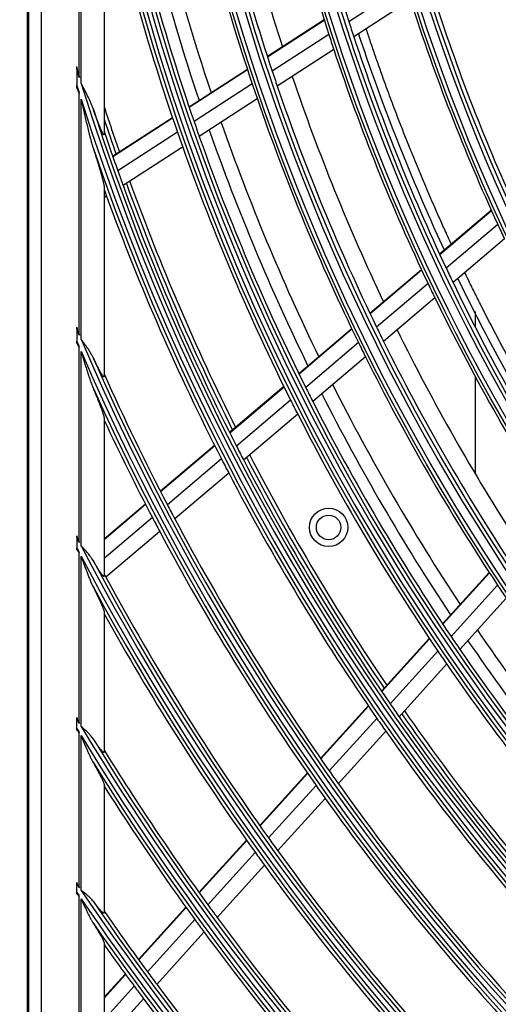
# Model space of a CAD drawing. Units: inches. Extents: x 0 to 8609, y 0 to 6140.
# Drawn here: x 1805 to 1867, y 3352 to 3481 of the extents above; entities that cross this region are included whole.
import ezdxf

# ---------------------------------------------------------------- set-up
doc = ezdxf.new("R2010")
doc.units = ezdxf.units.IN
doc.header["$MEASUREMENT"] = 0
doc.layers.add('LG-DIMENSION', color=7, linetype='Continuous')
doc.layers.add('LG-Product', color=3, linetype='Continuous')
doc.styles.add('LG-TEXT', font='arial.ttf')
doc.dimstyles.get("Standard").update_dxf_attribs({"dimtxt": 30, "dimasz": 25, "dimexe": 0.18, "dimexo": 0.0625, "dimgap": 5, "dimtad": 2, "dimtoh": 1, "dimdec": 0, "dimzin": 0, "dimdsep": 46, "dimtxsty": 'LG-TEXT', "dimcen": 0.09, "dimadec": 0, "dimazin": 0, "dimtfac": 1, "dimtdec": 0, "dimtix": 1, "dimtofl": 0, "dimtmove": 0, "dimatfit": 2, "dimfxl": 0.18, "dimtolj": 1, "dimtzin": 0, "dimarcsym": 0})

# ---------------------------------------------------------------- blocks, each defined once
blk = doc.blocks.new('*D15')
at = {"layer": 'Defpoints', "color": 0, "transparency": 16777216}
for p in [(1871.79, 3931.54), (1578.27, 2551.54), (1922.25, 2551.54)]:
    blk.add_point(p, dxfattribs=at)
at = {"layer": 'LG-DIMENSION', "color": 0, "lineweight": -2, "transparency": 16777216}
for p, q in [((1871.73, 3931.54), (1578.09, 3931.54)), ((1578.27, 3906.54), (1578.27, 2576.54)), ((1922.19, 2551.54), (1578.09, 2551.54))]:
    blk.add_line(p, q, dxfattribs=at)
at = {"layer": 'LG-DIMENSION', "color": 0, "transparency": 16777216}
for points in [[(1574.1, 3906.54), (1582.43, 3906.54), (1578.27, 3931.54)], [(1574.1, 2576.54), (1582.43, 2576.54), (1578.27, 2551.54)]]:
    blk.add_solid(points, dxfattribs=at)
at = {"layer": 'LG-DIMENSION', "color": 0, "transparency": 16777216, "insert": (1557.94, 3241.54), "char_height": 30, "attachment_point": 5, "rotation": 90, "style": 'LG-TEXT'}
blk.add_mtext('\\A1;1380', dxfattribs=at)

msp = doc.modelspace()

# ---------------------------------------------------------------- linework, layer by layer
at = {"layer": 'LG-Product'}
for p, q in [((1805.87, 3266.04), (1805.87, 3856.04)), ((1806, 3855.94), (1806, 3266.14)), ((1807.65, 3854.28), (1807.65, 3267.79)), ((1812.63, 3473.08), (1812.63, 3524.46)), ((1812.87, 3472.33), (1812.87, 3522.69)), ((1815.87, 3500.63), (1815.87, 3465.71)), ((1855.16, 3485.13), (1847.76, 3480.36)), ((1855.79, 3483.16), (1848.4, 3478.4)), ((1844.53, 3480.59), (1837.14, 3475.82)), ((1844.56, 3480.52), (1837.16, 3475.76)), ((1845.15, 3478.68), (1837.76, 3473.92)), ((1845.79, 3476.72), (1838.42, 3471.97)), ((1812.3, 3474.16), (1812.3, 3472.06)), ((1834.53, 3474.14), (1826.94, 3469.25)), ((1834.55, 3474.08), (1826.96, 3469.19)), ((1835.16, 3472.25), (1827.58, 3467.36)), ((1812.63, 3439.56), (1812.63, 3471)), ((1812.87, 3439.02), (1812.87, 3470.27)), ((1835.83, 3470.3), (1828.26, 3465.42)), ((1824.77, 3467.85), (1816.98, 3462.83)), ((1824.79, 3467.79), (1817, 3462.77)), ((1825.42, 3465.97), (1817.64, 3460.96)), ((1826.1, 3464.03), (1818.34, 3459.03)), ((1815.87, 3458.88), (1815.87, 3434.2)), ((1816.18, 3457.64), (1815.87, 3457.43)), ((1866.32, 3455.8), (1859.58, 3450.09)), ((1866.35, 3455.74), (1859.61, 3450.03)), ((1867.15, 3453.97), (1860.43, 3448.28)), ((1868.03, 3452.09), (1861.33, 3446.41)), ((1857.21, 3448.08), (1850.5, 3442.39)), ((1857.24, 3448.02), (1850.53, 3442.33)), ((1858.07, 3446.27), (1851.37, 3440.59)), ((1858.96, 3444.41), (1852.28, 3438.74)), ((1864.25, 3440.56), (1864.25, 3442.62)), ((1812.3, 3440.35), (1812.3, 3438.76)), ((1848.13, 3440.38), (1841.24, 3434.54)), ((1848.16, 3440.32), (1841.27, 3434.48)), ((1849.01, 3438.59), (1842.13, 3432.75)), ((1812.63, 3412.58), (1812.63, 3437.99)), ((1812.87, 3412.13), (1812.87, 3437.45)), ((1849.92, 3436.74), (1843.06, 3430.92)), ((1864.25, 3421.46), (1864.25, 3434.12)), ((1839.28, 3432.88), (1832.21, 3426.88)), ((1839.31, 3432.81), (1832.24, 3426.82)), ((1840.17, 3431.09), (1833.11, 3425.11)), ((1841.1, 3429.26), (1834.05, 3423.28)), ((1815.87, 3428.79), (1815.87, 3408.22)), ((1830.25, 3425.22), (1823.2, 3419.24)), ((1830.28, 3425.16), (1823.23, 3419.18)), ((1831.15, 3423.45), (1824.11, 3417.47)), ((1832.1, 3421.62), (1825.07, 3415.66)), ((1821.24, 3417.58), (1815.87, 3413.02)), ((1821.27, 3417.52), (1815.87, 3412.93)), ((1822.16, 3415.82), (1815.87, 3410.48)), ((1823.11, 3414.01), (1816.09, 3408.06)), ((1812.3, 3413.22), (1812.3, 3411.88)), ((1812.63, 3389.02), (1812.63, 3411.24)), ((1812.87, 3388.64), (1812.87, 3410.8)), ((1866.03, 3408.69), (1859.96, 3402)), ((1866.06, 3408.63), (1860, 3401.94)), ((1867.13, 3407.02), (1861.07, 3400.34)), ((1868.27, 3405.31), (1862.23, 3398.64)), ((1815.87, 3403.54), (1815.87, 3385.3)), ((1858.23, 3400.09), (1852, 3393.22)), ((1858.27, 3400.03), (1852.04, 3393.17)), ((1859.34, 3398.44), (1853.13, 3391.58)), ((1860.5, 3396.74), (1854.3, 3389.9)), ((1850.27, 3391.32), (1844.06, 3384.47)), ((1850.31, 3391.26), (1844.1, 3384.41)), ((1812.3, 3389.78), (1812.3, 3389.63)), ((1812.3, 3388.38), (1812.3, 3389.58)), ((1851.4, 3389.68), (1845.2, 3382.84)), ((1812.63, 3367.64), (1812.63, 3387.83)), ((1812.87, 3367.3), (1812.87, 3387.45)), ((1852.58, 3388), (1846.38, 3381.17)), ((1842.34, 3382.57), (1836.14, 3375.73)), ((1842.38, 3382.51), (1836.18, 3375.68)), ((1815.87, 3381.07), (1815.87, 3364.37)), ((1843.48, 3380.94), (1837.29, 3374.12)), ((1844.66, 3379.27), (1838.48, 3372.46)), ((1834.42, 3373.83), (1828.23, 3367.01)), ((1834.46, 3373.78), (1828.27, 3366.96)), ((1835.57, 3372.22), (1829.39, 3365.41)), ((1836.77, 3370.56), (1830.59, 3363.76)), ((1812.3, 3367.03), (1812.3, 3368.13)), ((1812.63, 3347.78), (1812.63, 3366.54)), ((1812.87, 3347.47), (1812.87, 3366.2)), ((1826.51, 3365.12), (1820.33, 3358.3)), ((1826.55, 3365.06), (1820.37, 3358.25)), ((1827.67, 3363.51), (1821.5, 3356.71)), ((1828.88, 3361.87), (1822.72, 3355.07)), ((1815.87, 3360.45), (1815.87, 3344.85)), ((1818.62, 3356.41), (1815.87, 3353.38)), ((1818.66, 3356.36), (1815.87, 3353.28)), ((1819.79, 3354.82), (1815.87, 3350.49)), ((1821, 3353.18), (1815.87, 3347.52))]:
    msp.add_line(p, q, dxfattribs=at)
for centre, radius in [((2098.87, 3561.04), 277.8), ((2098.87, 3561.04), 277.31), ((2098.87, 3561.04), 276.19), ((2098.87, 3561.04), 275.7), ((2098.87, 3561.04), 266.3), ((2098.87, 3561.04), 265.81), ((2098.87, 3561.04), 264.69), ((2098.87, 3561.04), 264.2), ((2098.87, 3561.04), 254.8), ((2098.87, 3561.04), 254.31), ((2098.87, 3561.04), 253.19), ((2098.87, 3561.04), 252.7), ((2098.87, 3561.04), 243.05), ((2098.87, 3561.04), 242.56), ((2098.87, 3561.04), 241.94), ((2098.87, 3561.04), 241.45), ((1845.12, 3414.54), 2.5), ((1845.12, 3414.54), 1.6)]:
    msp.add_circle(centre, radius, dxfattribs=at)
for radius, start, end in [(287.94, 186.6571, 262.5601), (288.56, 187.6356, 261.6741), (287.45, 188.2935, 261.7065), (263.75, 190.76, 197.8107), (266.75, 190.927, 197.9831), (289.05, 190.2527, 259.7473), (273, 191.2634, 197.9121), (275.25, 191.3799, 198.4506), (278.25, 191.5329, 198.6085), (287, 191.9604, 199.0497), (289.5, 192.1643, 199.1707), (283.7, 194.1107, 198.4839), (243.5, 197.021, 204.0313), (285.5, 194.652, 198.5771), (252.25, 197.5817, 204.6104), (255.25, 197.7647, 204.7994), (263.75, 197.8107, 198.26), (266.75, 197.9831, 198.427), (263.75, 198.26, 205.3107), (266.75, 198.427, 205.4831), (299.44, 196.8649, 197.0823), (275.25, 198.4506, 198.8799), (273, 198.7636, 205.4098), (300.06, 197.2494, 197.4618), (299.44, 197.2322, 252.4587), (278.25, 198.6085, 199.0329), (275.25, 198.8799, 205.9506), (300.06, 197.6082, 252.0896), (278.25, 199.0329, 206.1085), (298.95, 197.9221, 252.0779), (297.5, 197.9624, 199.1607), (298, 198.2568, 199.1851), (287, 199.0497, 199.4604), (283.7, 199.3044, 205.985), (298.5, 198.5451, 199.5891), (289.5, 199.1707, 199.5776), (287, 199.4604, 206.5497), (285.5, 199.3895, 206.0766), (300.55, 198.8477, 251.1523), (289.5, 199.5776, 206.6707), (298.5, 199.5891, 199.9831), (298.5, 199.9831, 207.0891), (298, 199.9629, 206.6849), (297.5, 199.9404, 206.6609), (301, 199.9149, 200.0913), (301, 200.0913, 207.2007), (255.25, 204.7994, 205.2647), (263.75, 205.3107, 205.76), (266.75, 205.4831, 205.927), (263.75, 205.76, 212.8107), (266.75, 205.927, 212.9831), (310.94, 202.8392, 202.9962), (275.25, 205.9506, 206.3799), (273, 206.2639, 212.9101), (311.56, 203.1072, 203.2622), (310.94, 203.105, 246.6694), (278.25, 206.1085, 206.5329), (275.25, 206.3799, 213.4506), (311.56, 203.3696, 246.4076), (310.45, 203.619, 246.381), (278.25, 206.5329, 213.6085), (310, 204.0903, 207.5874), (283.7, 206.8032, 213.4838), (312.05, 204.2859, 245.7141), (287, 206.5497, 206.9604), (285.5, 206.8913, 213.5761), (289.5, 206.6707, 207.0776), (287, 206.9604, 214.0497), (289.5, 207.0776, 214.1707), (312.5, 205.0958, 207.6907), (298.5, 207.0891, 207.4831), (301, 207.2007, 207.5913), (298.5, 207.4831, 214.5891), (298, 207.4627, 214.1848), (297.5, 207.4406, 214.1611), (301, 207.5913, 214.7007), (310, 207.5874, 207.966), (312.5, 207.6907, 208.0662), (310, 207.966, 215.0874), (312.5, 208.0662, 215.1907), (322.44, 207.2861, 207.4144), (323.06, 207.4975, 207.6247), (322.44, 207.5035, 242.3114), (323.06, 207.713, 242.1035), (321.95, 207.9323, 242.0677), (321.5, 208.3276, 208.4136), (321.5, 208.4136, 215.5492), (323.55, 208.4652, 241.5348), (278.25, 213.6085, 214.0329), (324, 209.1371, 215.6451), (283.7, 214.3044, 220.985), (287, 214.0497, 214.4604), (285.5, 214.3908, 221.0756), (287, 214.4604, 221.5497), (289.5, 214.1707, 214.5776), (289.5, 214.5776, 221.6707), (298.5, 214.5891, 214.9831), (333.94, 210.8935, 211.0042), (301, 214.7007, 215.0913), (298.5, 214.9831, 222.0891), (298, 214.9626, 221.6846), (297.5, 214.9408, 221.6614), (334.56, 211.0697, 211.1796), (333.94, 211.0811, 238.7589), (334.56, 211.256, 238.5851), (333.45, 211.4571, 238.5429), (301, 215.0913, 222.2007), (333, 211.8047, 215.9783), (335.05, 211.9041, 238.0959), (310, 215.0874, 215.466), (335.5, 212.4866, 216.0676), (312.5, 215.1907, 215.5662), (310, 215.466, 222.5874), (312.5, 215.5662, 222.6907), (321.5, 215.5492, 215.9136), (324, 215.6451, 216.0066), (321.5, 215.9136, 223.0492), (324, 216.0066, 223.1451), (345.44, 213.9469, 214.0453), (346.06, 214.0984, 214.1962), (345.44, 214.1137, 235.7438), (346.06, 214.2643, 235.594), (344.95, 214.4528, 235.5472), (333, 215.9783, 216.3297), (344.5, 214.7667, 216.3782), (346.55, 214.8388, 235.1612), (335.5, 216.0676, 216.4163), (333, 216.3297, 223.4783), (335.5, 216.4163, 223.5676), (347, 215.357, 216.4616), (344.5, 216.3782, 216.7174), (344.5, 216.7174, 223.8782), (347, 216.4616, 216.7982), (347, 216.7982, 223.9616)]:
    msp.add_arc((2098.87, 3561.04), radius, start, end, dxfattribs=at)
for points, knots in [([(1861.08, 3451.46), (1860.79, 3452.1), (1860.24, 3453.29), (1859.45, 3455.04), (1858.6, 3456.98), (1857.76, 3458.92), (1856.82, 3461.16), (1856.02, 3463.12), (1855.23, 3465.09), (1854.56, 3466.78), (1853.8, 3468.76), (1853.05, 3470.75), (1852.32, 3472.75), (1851.71, 3474.47), (1851.11, 3476.19), (1850.54, 3477.87), (1850.17, 3478.97), (1850, 3479.5)], [0, 0, 0, 0, 0.070688, 0.131001, 0.191315, 0.281785, 0.342099, 0.432569, 0.492883, 0.553197, 0.61351, 0.703981, 0.764294, 0.824608, 0.884922, 0.945235, 1, 1, 1, 1]), ([(1849, 3478.81), (1849.43, 3477.51), (1852.07, 3469.76), (1855.77, 3460.35), (1859.37, 3452.4), (1860.18, 3450.65)], [0, 0, 0, 0, 0.134917, 0.80773, 1, 1, 1, 1]), ([(1812.3, 3474.16), (1812.3, 3474.22), (1812.3, 3474.28), (1812.3, 3474.4), (1812.3, 3474.46), (1812.3, 3474.52)], [0, 0, 0, 0, 0.5, 0.5, 1, 1, 1, 1]), ([(1814.43, 3469.04), (1814.4, 3469.11), (1814.38, 3469.19), (1814.32, 3469.33), (1814.3, 3469.4), (1814.21, 3469.61), (1814.16, 3469.75), (1813.98, 3470.16), (1813.85, 3470.44), (1813.58, 3470.98), (1813.44, 3471.25), (1813.23, 3471.65), (1813.16, 3471.79), (1813.05, 3471.99), (1813.01, 3472.06), (1812.94, 3472.19), (1812.9, 3472.26), (1812.87, 3472.33)], [0, 0, 0, 0, 0.0625, 0.0625, 0.125, 0.125, 0.25, 0.25, 0.5, 0.5, 0.75, 0.75, 0.875, 0.875, 0.9375, 0.9375, 1, 1, 1, 1]), ([(1812.87, 3470.27), (1812.98, 3469.73), (1813.1, 3469.2), (1813.28, 3468.4), (1813.35, 3468.14), (1813.47, 3467.61), (1813.53, 3467.34), (1813.66, 3466.82), (1813.72, 3466.55), (1813.85, 3466.02), (1813.92, 3465.76), (1814.02, 3465.37), (1814.06, 3465.24), (1814.13, 3464.97), (1814.16, 3464.84), (1814.23, 3464.58), (1814.27, 3464.45), (1814.35, 3464.2), (1814.39, 3464.07), (1814.43, 3463.94)], [0, 0, 0, 0, 0.25, 0.25, 0.375, 0.375, 0.5, 0.5, 0.625, 0.625, 0.75, 0.75, 0.8125, 0.8125, 0.875, 0.875, 0.9375, 0.9375, 1, 1, 1, 1]), ([(1815.87, 3465.71), (1815.87, 3465.67), (1815.86, 3465.64), (1815.85, 3465.63), (1815.84, 3465.63), (1815.84, 3465.63), (1815.83, 3465.63), (1815.81, 3465.64), (1815.8, 3465.66), (1815.79, 3465.66), (1815.78, 3465.68), (1815.78, 3465.69), (1815.76, 3465.71), (1815.74, 3465.73), (1815.72, 3465.78), (1815.7, 3465.81), (1815.68, 3465.85), (1815.67, 3465.86), (1815.66, 3465.89), (1815.65, 3465.91), (1815.61, 3465.99), (1815.58, 3466.05), (1815.53, 3466.16), (1815.51, 3466.2), (1815.48, 3466.28), (1815.46, 3466.31), (1815.41, 3466.43), (1815.38, 3466.51), (1815.31, 3466.68), (1815.28, 3466.76), (1815.21, 3466.93), (1815.17, 3467.02), (1815.1, 3467.2), (1815.07, 3467.28), (1815, 3467.46), (1814.97, 3467.55), (1814.9, 3467.73), (1814.87, 3467.83), (1814.76, 3468.1), (1814.69, 3468.29), (1814.56, 3468.66), (1814.49, 3468.85), (1814.43, 3469.04)], [0, 0, 0, 0, 0.0625, 0.0625, 0.078125, 0.078125, 0.09375, 0.125, 0.125, 0.140625, 0.140625, 0.15625, 0.15625, 0.1875, 0.1875, 0.21875, 0.21875, 0.234375, 0.234375, 0.25, 0.25, 0.3125, 0.3125, 0.34375, 0.34375, 0.375, 0.375, 0.4375, 0.4375, 0.5, 0.5, 0.5625, 0.5625, 0.625, 0.625, 0.6875, 0.6875, 0.75, 0.75, 0.875, 0.875, 1, 1, 1, 1]), ([(1814.43, 3463.94), (1814.5, 3463.7), (1814.57, 3463.47), (1814.72, 3463), (1814.79, 3462.77), (1814.9, 3462.42), (1814.94, 3462.3), (1814.99, 3462.13), (1815.01, 3462.07), (1815.05, 3461.96), (1815.06, 3461.9), (1815.15, 3461.61), (1815.22, 3461.38), (1815.32, 3461.05), (1815.35, 3460.94), (1815.42, 3460.72), (1815.45, 3460.61), (1815.51, 3460.39), (1815.54, 3460.28), (1815.59, 3460.12), (1815.6, 3460.07), (1815.63, 3459.97), (1815.64, 3459.91), (1815.68, 3459.76), (1815.71, 3459.66), (1815.75, 3459.52), (1815.76, 3459.47), (1815.78, 3459.38), (1815.79, 3459.33), (1815.81, 3459.25), (1815.82, 3459.2), (1815.83, 3459.12), (1815.84, 3459.09), (1815.85, 3459.03), (1815.85, 3459.02), (1815.86, 3458.98), (1815.86, 3458.97), (1815.86, 3458.92), (1815.87, 3458.9), (1815.87, 3458.88)], [0, 0, 0, 0, 0.125, 0.125, 0.25, 0.25, 0.3125, 0.3125, 0.34375, 0.34375, 0.375, 0.375, 0.5, 0.5, 0.5625, 0.5625, 0.625, 0.625, 0.6875, 0.6875, 0.71875, 0.71875, 0.75, 0.75, 0.8125, 0.8125, 0.84375, 0.84375, 0.875, 0.875, 0.90625, 0.90625, 0.9375, 0.9375, 0.953125, 0.953125, 0.96875, 0.96875, 1, 1, 1, 1]), ([(1877.47, 3421.43), (1877.1, 3422.02), (1876.41, 3423.11), (1875.26, 3424.98), (1874.02, 3427.03), (1872.8, 3429.09), (1871.59, 3431.16), (1870.55, 3432.99), (1869.38, 3435.09), (1868.37, 3436.93), (1867.24, 3439.05), (1866.12, 3441.18), (1865.02, 3443.33), (1864.08, 3445.21), (1863.39, 3446.61), (1862.98, 3447.47), (1862.82, 3447.78)], [0, 0, 0, 0, 0.069295, 0.129032, 0.218638, 0.308244, 0.367981, 0.457587, 0.517324, 0.60693, 0.666667, 0.756272, 0.845878, 0.905615, 0.965352, 1, 1, 1, 1]), ([(1861.93, 3446.97), (1863.39, 3443.96), (1867.97, 3434.95), (1873.05, 3426.22), (1876.67, 3420.53)], [0, 0, 0, 0, 0.329776, 1, 1, 1, 1]), ([(1812.3, 3440.35), (1812.3, 3440.39), (1812.3, 3440.43), (1812.3, 3440.52), (1812.3, 3440.57), (1812.3, 3440.61)], [0, 0, 0, 0, 0.5, 0.5, 1, 1, 1, 1]), ([(1812.3, 3438.5), (1812.3, 3438.54), (1812.3, 3438.59), (1812.3, 3438.67), (1812.3, 3438.72), (1812.3, 3438.76)], [0, 0, 0, 0, 0.5, 0.5, 1, 1, 1, 1]), ([(1814.43, 3436.65), (1814.4, 3436.71), (1814.38, 3436.76), (1814.32, 3436.86), (1814.3, 3436.92), (1814.21, 3437.07), (1814.16, 3437.17), (1813.98, 3437.48), (1813.85, 3437.67), (1813.58, 3438.06), (1813.44, 3438.25), (1813.23, 3438.54), (1813.16, 3438.64), (1813.05, 3438.78), (1812.99, 3438.85), (1812.94, 3438.92), (1812.9, 3438.97), (1812.88, 3438.99), (1812.87, 3439.02)], [0, 0, 0, 0, 0.0625, 0.0625, 0.125, 0.125, 0.25, 0.25, 0.5, 0.5, 0.75, 0.75, 0.875, 0.875, 0.9375, 0.96875, 0.96875, 1, 1, 1, 1]), ([(1812.87, 3437.45), (1812.93, 3437.25), (1812.99, 3437.05), (1813.11, 3436.65), (1813.17, 3436.45), (1813.29, 3436.04), (1813.35, 3435.84), (1813.48, 3435.44), (1813.54, 3435.24), (1813.67, 3434.84), (1813.73, 3434.65), (1813.86, 3434.25), (1813.93, 3434.05), (1814.06, 3433.66), (1814.13, 3433.46), (1814.24, 3433.17), (1814.27, 3433.07), (1814.35, 3432.88), (1814.39, 3432.79), (1814.43, 3432.69)], [0, 0, 0, 0, 0.125, 0.125, 0.25, 0.25, 0.375, 0.375, 0.5, 0.5, 0.625, 0.625, 0.75, 0.75, 0.875, 0.875, 0.9375, 0.9375, 1, 1, 1, 1]), ([(1815.87, 3434.2), (1815.87, 3434.17), (1815.86, 3434.15), (1815.85, 3434.14), (1815.85, 3434.13), (1815.84, 3434.13), (1815.83, 3434.13), (1815.83, 3434.13), (1815.82, 3434.14), (1815.8, 3434.15), (1815.78, 3434.16), (1815.76, 3434.19), (1815.75, 3434.2), (1815.74, 3434.21), (1815.72, 3434.24), (1815.7, 3434.26), (1815.66, 3434.32), (1815.63, 3434.36), (1815.59, 3434.43), (1815.57, 3434.46), (1815.54, 3434.51), (1815.52, 3434.54), (1815.47, 3434.62), (1815.44, 3434.68), (1815.37, 3434.8), (1815.34, 3434.86), (1815.28, 3434.96), (1815.26, 3434.99), (1815.23, 3435.06), (1815.21, 3435.09), (1815.16, 3435.19), (1815.12, 3435.26), (1815.01, 3435.47), (1814.94, 3435.61), (1814.79, 3435.9), (1814.72, 3436.05), (1814.57, 3436.35), (1814.5, 3436.5), (1814.43, 3436.65)], [0, 0, 0, 0, 0.0625, 0.0625, 0.09375, 0.09375, 0.109375, 0.109375, 0.125, 0.125, 0.1875, 0.1875, 0.203125, 0.203125, 0.21875, 0.25, 0.25, 0.3125, 0.3125, 0.34375, 0.34375, 0.375, 0.375, 0.4375, 0.4375, 0.5, 0.5, 0.53125, 0.53125, 0.5625, 0.5625, 0.625, 0.625, 0.75, 0.75, 0.875, 0.875, 1, 1, 1, 1]), ([(1814.43, 3432.69), (1814.51, 3432.5), (1814.58, 3432.31), (1814.74, 3431.94), (1814.81, 3431.75), (1814.96, 3431.38), (1815.04, 3431.2), (1815.18, 3430.84), (1815.25, 3430.66), (1815.35, 3430.4), (1815.38, 3430.31), (1815.43, 3430.18), (1815.45, 3430.14), (1815.48, 3430.05), (1815.5, 3430.01), (1815.54, 3429.89), (1815.57, 3429.8), (1815.63, 3429.64), (1815.66, 3429.56), (1815.69, 3429.45), (1815.71, 3429.41), (1815.73, 3429.34), (1815.74, 3429.3), (1815.78, 3429.2), (1815.79, 3429.13), (1815.82, 3429.04), (1815.83, 3429.01), (1815.84, 3428.97), (1815.84, 3428.96), (1815.85, 3428.93), (1815.85, 3428.92), (1815.86, 3428.86), (1815.87, 3428.82), (1815.87, 3428.79)], [0, 0, 0, 0, 0.125, 0.125, 0.25, 0.25, 0.375, 0.375, 0.5, 0.5, 0.5625, 0.5625, 0.59375, 0.59375, 0.625, 0.625, 0.6875, 0.6875, 0.75, 0.75, 0.78125, 0.78125, 0.8125, 0.8125, 0.875, 0.875, 0.90625, 0.90625, 0.921875, 0.921875, 0.9375, 0.9375, 1, 1, 1, 1]), ([(1812.3, 3413.22), (1812.3, 3413.26), (1812.3, 3413.29), (1812.3, 3413.37), (1812.3, 3413.41), (1812.3, 3413.45)], [0, 0, 0, 0, 0.5, 0.5, 1, 1, 1, 1]), ([(1814.43, 3410.23), (1814.38, 3410.31), (1814.32, 3410.4), (1814.24, 3410.53), (1814.21, 3410.57), (1814.15, 3410.65), (1814.12, 3410.69), (1813.97, 3410.9), (1813.85, 3411.06), (1813.58, 3411.37), (1813.44, 3411.53), (1813.23, 3411.75), (1813.16, 3411.83), (1813.05, 3411.94), (1812.99, 3412), (1812.94, 3412.06), (1812.9, 3412.09), (1812.88, 3412.11), (1812.87, 3412.13)], [0, 0, 0, 0, 0.125, 0.125, 0.1875, 0.1875, 0.25, 0.25, 0.5, 0.5, 0.75, 0.75, 0.875, 0.875, 0.9375, 0.96875, 0.96875, 1, 1, 1, 1]), ([(1812.87, 3410.8), (1812.99, 3410.46), (1813.11, 3410.12), (1813.29, 3409.62), (1813.36, 3409.45), (1813.48, 3409.11), (1813.54, 3408.95), (1813.67, 3408.61), (1813.73, 3408.45), (1813.86, 3408.12), (1813.93, 3407.95), (1814.06, 3407.62), (1814.13, 3407.46), (1814.22, 3407.26), (1814.24, 3407.22), (1814.28, 3407.14), (1814.29, 3407.1), (1814.35, 3406.98), (1814.39, 3406.9), (1814.43, 3406.82)], [0, 0, 0, 0, 0.25, 0.25, 0.375, 0.375, 0.5, 0.5, 0.625, 0.625, 0.75, 0.75, 0.875, 0.875, 0.90625, 0.90625, 0.9375, 0.9375, 1, 1, 1, 1]), ([(1815.87, 3408.22), (1815.87, 3408.2), (1815.86, 3408.18), (1815.85, 3408.16), (1815.84, 3408.16), (1815.82, 3408.16), (1815.82, 3408.16), (1815.81, 3408.17), (1815.81, 3408.17), (1815.8, 3408.18), (1815.79, 3408.18), (1815.76, 3408.21), (1815.74, 3408.23), (1815.7, 3408.27), (1815.69, 3408.28), (1815.67, 3408.3), (1815.66, 3408.31), (1815.65, 3408.33), (1815.64, 3408.34), (1815.6, 3408.38), (1815.57, 3408.42), (1815.51, 3408.5), (1815.48, 3408.55), (1815.43, 3408.62), (1815.41, 3408.64), (1815.37, 3408.69), (1815.36, 3408.72), (1815.3, 3408.8), (1815.27, 3408.85), (1815.19, 3408.96), (1815.16, 3409.02), (1815.05, 3409.2), (1814.97, 3409.32), (1814.85, 3409.51), (1814.82, 3409.57), (1814.74, 3409.7), (1814.7, 3409.76), (1814.58, 3409.96), (1814.5, 3410.09), (1814.43, 3410.23)], [0, 0, 0, 0, 0.0625, 0.0625, 0.125, 0.125, 0.140625, 0.140625, 0.15625, 0.15625, 0.1875, 0.1875, 0.25, 0.25, 0.28125, 0.28125, 0.296875, 0.296875, 0.3125, 0.3125, 0.375, 0.375, 0.4375, 0.4375, 0.46875, 0.46875, 0.5, 0.5, 0.5625, 0.5625, 0.625, 0.625, 0.75, 0.75, 0.8125, 0.8125, 0.875, 0.875, 1, 1, 1, 1]), ([(1814.43, 3406.82), (1814.51, 3406.66), (1814.59, 3406.49), (1814.75, 3406.17), (1814.83, 3406.01), (1814.98, 3405.69), (1815.06, 3405.53), (1815.2, 3405.22), (1815.27, 3405.07), (1815.36, 3404.88), (1815.38, 3404.84), (1815.41, 3404.77), (1815.43, 3404.73), (1815.47, 3404.63), (1815.5, 3404.55), (1815.57, 3404.42), (1815.59, 3404.35), (1815.64, 3404.25), (1815.65, 3404.22), (1815.67, 3404.15), (1815.69, 3404.12), (1815.72, 3404.03), (1815.75, 3403.97), (1815.79, 3403.86), (1815.8, 3403.81), (1815.82, 3403.75), (1815.83, 3403.73), (1815.83, 3403.71), (1815.83, 3403.7), (1815.84, 3403.67), (1815.85, 3403.65), (1815.86, 3403.59), (1815.87, 3403.56), (1815.87, 3403.54)], [0, 0, 0, 0, 0.125, 0.125, 0.25, 0.25, 0.375, 0.375, 0.5, 0.5, 0.53125, 0.53125, 0.5625, 0.5625, 0.625, 0.625, 0.6875, 0.6875, 0.71875, 0.71875, 0.75, 0.75, 0.8125, 0.8125, 0.875, 0.875, 0.890625, 0.890625, 0.90625, 0.90625, 0.9375, 0.9375, 1, 1, 1, 1]), ([(1814.43, 3387.02), (1814.32, 3387.18), (1814.21, 3387.32), (1814.06, 3387.5), (1814.03, 3387.53), (1813.97, 3387.6), (1813.88, 3387.71), (1813.78, 3387.81), (1813.58, 3388), (1813.44, 3388.13), (1813.23, 3388.32), (1813.16, 3388.39), (1813.05, 3388.48), (1812.99, 3388.53), (1812.94, 3388.58), (1812.9, 3388.61), (1812.88, 3388.62), (1812.87, 3388.64)], [0, 0, 0, 0, 0.25, 0.25, 0.3125, 0.3125, 0.375, 0.5, 0.5, 0.75, 0.75, 0.875, 0.875, 0.9375, 0.96875, 0.96875, 1, 1, 1, 1]), ([(1812.3, 3388.17), (1812.36, 3388.12), (1812.41, 3388.06), (1812.52, 3387.94), (1812.58, 3387.88), (1812.63, 3387.83)], [0, 0, 0, 0, 0.5, 0.5, 1, 1, 1, 1]), ([(1812.87, 3387.45), (1812.93, 3387.3), (1812.99, 3387.15), (1813.11, 3386.85), (1813.17, 3386.7), (1813.3, 3386.4), (1813.36, 3386.25), (1813.48, 3385.96), (1813.55, 3385.81), (1813.67, 3385.52), (1813.74, 3385.37), (1813.87, 3385.08), (1813.93, 3384.94), (1814.07, 3384.65), (1814.14, 3384.51), (1814.24, 3384.3), (1814.28, 3384.23), (1814.35, 3384.09), (1814.39, 3384.03), (1814.43, 3383.96)], [0, 0, 0, 0, 0.125, 0.125, 0.25, 0.25, 0.375, 0.375, 0.5, 0.5, 0.625, 0.625, 0.75, 0.75, 0.875, 0.875, 0.9375, 0.9375, 1, 1, 1, 1]), ([(1815.87, 3385.3), (1815.87, 3385.28), (1815.86, 3385.25), (1815.84, 3385.25), (1815.82, 3385.25), (1815.82, 3385.25), (1815.81, 3385.25), (1815.8, 3385.26), (1815.79, 3385.26), (1815.77, 3385.27), (1815.75, 3385.29), (1815.7, 3385.33), (1815.68, 3385.35), (1815.64, 3385.39), (1815.64, 3385.4), (1815.62, 3385.41), (1815.6, 3385.43), (1815.58, 3385.46), (1815.53, 3385.51), (1815.5, 3385.55), (1815.43, 3385.63), (1815.4, 3385.67), (1815.35, 3385.74), (1815.33, 3385.76), (1815.29, 3385.81), (1815.27, 3385.83), (1815.22, 3385.9), (1815.18, 3385.95), (1815.07, 3386.1), (1814.99, 3386.21), (1814.87, 3386.38), (1814.83, 3386.43), (1814.77, 3386.52), (1814.75, 3386.55), (1814.71, 3386.6), (1814.69, 3386.63), (1814.59, 3386.78), (1814.51, 3386.9), (1814.43, 3387.02)], [0, 0, 0, 0, 0.0625, 0.125, 0.125, 0.15625, 0.15625, 0.171875, 0.171875, 0.1875, 0.25, 0.25, 0.3125, 0.3125, 0.328125, 0.328125, 0.34375, 0.375, 0.375, 0.4375, 0.4375, 0.5, 0.5, 0.53125, 0.53125, 0.5625, 0.5625, 0.625, 0.625, 0.75, 0.75, 0.8125, 0.8125, 0.84375, 0.84375, 0.875, 0.875, 1, 1, 1, 1]), ([(1814.43, 3383.96), (1814.51, 3383.81), (1814.6, 3383.66), (1814.76, 3383.37), (1814.84, 3383.23), (1815, 3382.94), (1815.07, 3382.8), (1815.18, 3382.6), (1815.22, 3382.53), (1815.29, 3382.39), (1815.33, 3382.33), (1815.43, 3382.13), (1815.49, 3382), (1815.58, 3381.82), (1815.61, 3381.76), (1815.65, 3381.67), (1815.66, 3381.65), (1815.69, 3381.59), (1815.7, 3381.56), (1815.73, 3381.48), (1815.75, 3381.43), (1815.79, 3381.34), (1815.81, 3381.3), (1815.83, 3381.24), (1815.84, 3381.22), (1815.84, 3381.19), (1815.85, 3381.18), (1815.85, 3381.16), (1815.85, 3381.16), (1815.86, 3381.12), (1815.87, 3381.09), (1815.87, 3381.07)], [0, 0, 0, 0, 0.125, 0.125, 0.25, 0.25, 0.375, 0.375, 0.4375, 0.4375, 0.5, 0.5, 0.625, 0.625, 0.6875, 0.6875, 0.71875, 0.71875, 0.75, 0.75, 0.8125, 0.8125, 0.875, 0.875, 0.90625, 0.90625, 0.921875, 0.921875, 0.9375, 0.9375, 1, 1, 1, 1]), ([(1812.3, 3366.84), (1812.36, 3366.79), (1812.44, 3366.72), (1812.52, 3366.64), (1812.58, 3366.59), (1812.61, 3366.57), (1812.63, 3366.54)], [0, 0, 0, 0, 0.5, 0.75, 0.75, 1, 1, 1, 1]), ([(1814.43, 3365.89), (1814.32, 3366.03), (1814.21, 3366.16), (1814.06, 3366.31), (1814.03, 3366.34), (1813.97, 3366.4), (1813.94, 3366.43), (1813.84, 3366.52), (1813.78, 3366.58), (1813.58, 3366.75), (1813.44, 3366.86), (1813.23, 3367.03), (1813.15, 3367.08), (1813.05, 3367.16), (1812.99, 3367.2), (1812.94, 3367.25), (1812.9, 3367.27), (1812.88, 3367.29), (1812.87, 3367.3)], [0, 0, 0, 0, 0.25, 0.25, 0.3125, 0.3125, 0.375, 0.375, 0.5, 0.5, 0.75, 0.75, 0.875, 0.875, 0.9375, 0.96875, 0.96875, 1, 1, 1, 1]), ([(1812.87, 3366.2), (1812.93, 3366.07), (1812.99, 3365.93), (1813.11, 3365.66), (1813.17, 3365.53), (1813.3, 3365.26), (1813.36, 3365.13), (1813.49, 3364.86), (1813.55, 3364.73), (1813.68, 3364.46), (1813.74, 3364.33), (1813.87, 3364.07), (1813.93, 3363.94), (1814.07, 3363.68), (1814.14, 3363.55), (1814.24, 3363.37), (1814.28, 3363.3), (1814.35, 3363.18), (1814.39, 3363.12), (1814.43, 3363.06)], [0, 0, 0, 0, 0.125, 0.125, 0.25, 0.25, 0.375, 0.375, 0.5, 0.5, 0.625, 0.625, 0.75, 0.75, 0.875, 0.875, 0.9375, 0.9375, 1, 1, 1, 1]), ([(1815.87, 3364.37), (1815.87, 3364.34), (1815.85, 3364.32), (1815.83, 3364.32), (1815.82, 3364.32), (1815.81, 3364.33), (1815.8, 3364.33), (1815.79, 3364.33), (1815.77, 3364.34), (1815.75, 3364.35), (1815.71, 3364.38), (1815.69, 3364.4), (1815.65, 3364.44), (1815.63, 3364.45), (1815.61, 3364.47), (1815.61, 3364.48), (1815.59, 3364.49), (1815.56, 3364.52), (1815.52, 3364.56), (1815.45, 3364.63), (1815.42, 3364.67), (1815.35, 3364.75), (1815.31, 3364.79), (1815.26, 3364.85), (1815.24, 3364.87), (1815.2, 3364.92), (1815.18, 3364.94), (1815.08, 3365.05), (1815.01, 3365.15), (1814.84, 3365.35), (1814.76, 3365.45), (1814.64, 3365.61), (1814.6, 3365.67), (1814.51, 3365.78), (1814.47, 3365.83), (1814.43, 3365.89)], [0, 0, 0, 0, 0.125, 0.125, 0.15625, 0.171875, 0.171875, 0.1875, 0.1875, 0.25, 0.25, 0.3125, 0.3125, 0.34375, 0.34375, 0.359375, 0.359375, 0.375, 0.4375, 0.4375, 0.5, 0.5, 0.5625, 0.5625, 0.59375, 0.59375, 0.625, 0.625, 0.75, 0.75, 0.875, 0.875, 0.9375, 0.9375, 1, 1, 1, 1]), ([(1814.43, 3363.06), (1814.51, 3362.92), (1814.6, 3362.79), (1814.77, 3362.52), (1814.85, 3362.39), (1815.01, 3362.13), (1815.08, 3362), (1815.23, 3361.75), (1815.3, 3361.63), (1815.39, 3361.48), (1815.4, 3361.45), (1815.44, 3361.39), (1815.45, 3361.36), (1815.5, 3361.28), (1815.53, 3361.22), (1815.59, 3361.11), (1815.62, 3361.06), (1815.67, 3360.96), (1815.7, 3360.91), (1815.72, 3360.85), (1815.73, 3360.84), (1815.74, 3360.82), (1815.74, 3360.81), (1815.76, 3360.77), (1815.77, 3360.75), (1815.8, 3360.69), (1815.81, 3360.65), (1815.84, 3360.58), (1815.85, 3360.55), (1815.86, 3360.51), (1815.86, 3360.5), (1815.86, 3360.47), (1815.87, 3360.46), (1815.87, 3360.45)], [0, 0, 0, 0, 0.125, 0.125, 0.25, 0.25, 0.375, 0.375, 0.5, 0.5, 0.53125, 0.53125, 0.5625, 0.5625, 0.625, 0.625, 0.6875, 0.6875, 0.75, 0.75, 0.765625, 0.765625, 0.78125, 0.78125, 0.8125, 0.8125, 0.875, 0.875, 0.9375, 0.9375, 0.96875, 0.96875, 1, 1, 1, 1])]:
    msp.add_open_spline(points, degree=3, knots=knots, dxfattribs=at)
for points in [[(1812.63, 3473.08), (1812.52, 3473.56), (1812.41, 3474.04), (1812.3, 3474.52)], [(1812.3, 3471.71), (1812.3, 3471.82), (1812.3, 3471.94), (1812.3, 3472.06)], [(1812.3, 3471.71), (1812.41, 3471.47), (1812.52, 3471.23), (1812.63, 3471)], [(1815.87, 3466.1), (1815.87, 3465.97), (1815.87, 3465.84), (1815.87, 3465.71)], [(1815.87, 3458.88), (1815.87, 3458.75), (1815.87, 3458.63), (1815.87, 3458.51)], [(1812.63, 3439.56), (1812.52, 3439.91), (1812.41, 3440.26), (1812.3, 3440.61)], [(1812.3, 3438.5), (1812.41, 3438.33), (1812.52, 3438.16), (1812.63, 3437.99)], [(1815.87, 3434.5), (1815.87, 3434.4), (1815.87, 3434.3), (1815.87, 3434.2)], [(1815.87, 3428.79), (1815.87, 3428.69), (1815.87, 3428.59), (1815.87, 3428.49)], [(1812.63, 3412.58), (1812.52, 3412.87), (1812.41, 3413.16), (1812.3, 3413.45)], [(1812.3, 3411.65), (1812.3, 3411.73), (1812.3, 3411.8), (1812.3, 3411.88)], [(1812.3, 3411.65), (1812.41, 3411.51), (1812.52, 3411.38), (1812.63, 3411.24)], [(1815.87, 3408.48), (1815.87, 3408.39), (1815.87, 3408.3), (1815.87, 3408.22)], [(1815.87, 3403.54), (1815.87, 3403.45), (1815.87, 3403.37), (1815.87, 3403.28)], [(1812.63, 3389.02), (1812.52, 3389.27), (1812.41, 3389.53), (1812.3, 3389.78)], [(1812.3, 3389.58), (1812.3, 3389.64), (1812.3, 3389.71), (1812.3, 3389.78)], [(1812.3, 3388.17), (1812.3, 3388.24), (1812.3, 3388.31), (1812.3, 3388.38)], [(1815.87, 3385.54), (1815.87, 3385.46), (1815.87, 3385.38), (1815.87, 3385.3)], [(1815.87, 3381.07), (1815.87, 3380.99), (1815.87, 3380.92), (1815.87, 3380.84)], [(1812.3, 3368.13), (1812.3, 3368.2), (1812.3, 3368.26), (1812.3, 3368.32)], [(1812.63, 3367.64), (1812.52, 3367.87), (1812.41, 3368.09), (1812.3, 3368.32)], [(1812.3, 3366.84), (1812.3, 3366.91), (1812.3, 3366.97), (1812.3, 3367.03)], [(1815.87, 3364.59), (1815.87, 3364.52), (1815.87, 3364.44), (1815.87, 3364.37)], [(1815.87, 3360.45), (1815.87, 3360.38), (1815.87, 3360.31), (1815.87, 3360.24)]]:
    msp.add_open_spline(points, degree=3, dxfattribs=at)

# ---------------------------------------------------------------- dimensions: what is measured, and where the dimension line sits
at = {"layer": 'LG-DIMENSION'}
dim = msp.add_linear_dim(base=(1578.27, 2551.54), p1=(1871.79, 3931.54), p2=(1922.25, 2551.54), angle=90, dimstyle='Standard', dxfattribs=at)
dim.commit()
dim.dimension.update_dxf_attribs({"geometry": '*D15', "text_midpoint": (1557.94, 3241.54)})

doc.saveas('drawing.dxf')
